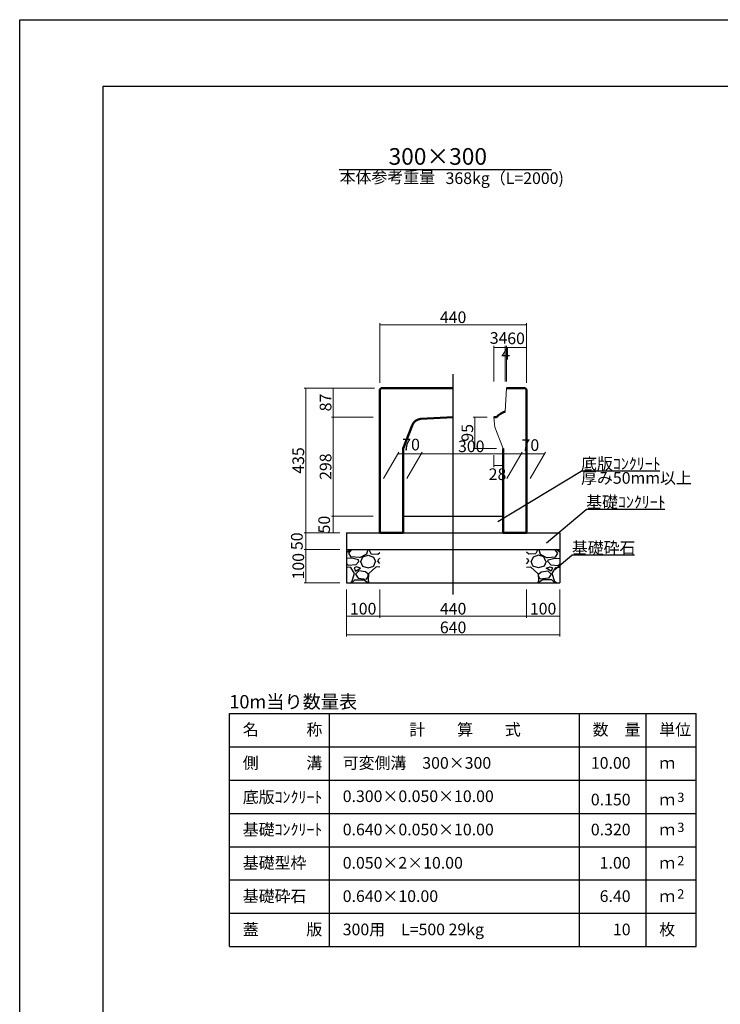
# Model space of a CAD drawing. Extents: x 353950 to 354791, y -45809 to -45215.
# Drawn here: x 353950 to 354160, y -45511 to -45215 of the extents above; entities that cross this region are included whole.
import ezdxf
from ezdxf.enums import TextEntityAlignment as Align

# ---------------------------------------------------------------- set-up
doc = ezdxf.new("R2010")
doc.units = 0
doc.header["$LTSCALE"] = 50
doc.header["$MEASUREMENT"] = 0
doc.header["$PDMODE"] = 34
doc.header["$PDSIZE"] = 250
doc.linetypes.add('CENTER1', pattern=[10, 6.25, -1.25, 1.25, -1.25])
doc.layers.get('0').update_dxf_attribs({"color": 9, "linetype": 'CONTINUOUS'})
doc.layers.get('DEFPOINTS').update_dxf_attribs({"color": 8, "linetype": 'CONTINUOUS'})
doc.layers.add('D-STR-DIM', color=7, linetype='CONTINUOUS')
doc.layers.add('D-TTL(外枠）', color=2, linetype='CONTINUOUS')
for name, color, linetype, lineweight in [('D-STR-DIM（寸法）', 7, 'CONTINUOUS', 25), ('D-STR-HTXT（旗揚げ）', 7, 'CONTINUOUS', 25), ('D-STR-STRn（構造物）', 7, 'CONTINUOUS', 25), ('D-STR-TXT（文字）', 7, 'CONTINUOUS', 25), ('D-STR（構造物外形線）', 1, 'CONTINUOUS', 50)]:
    doc.layers.add(name, color=color, linetype=linetype, lineweight=lineweight)
doc.styles.add('ＭＳ ゴシック', font='MS Gothic.ttf')
doc.dimstyles.new('1 10', dxfattribs={"dimtxt": 3.5, "dimasz": 0.02, "dimexe": 0.5, "dimexo": 2, "dimgap": 0.05, "dimtad": 3, "dimdec": 0, "dimlfac": 10, "dimrnd": 0.1, "dimzin": 1, "dimdsep": 46, "dimtxsty": 'ＭＳ ゴシック', "dimblk": 'open_arrow', "dimcen": 0.025, "dimclrd": 7, "dimclre": 7, "dimclrt": 7, "dimadec": 0, "dimazin": 0, "dimtfac": 1, "dimtdec": 0, "dimtmove": 2, "dimatfit": 3, "dimldrblk": 'open_arrow', "dimfxl": 0, "dimlwd": 18, "dimlwe": 18, "dimarcsym": 0})

# ---------------------------------------------------------------- blocks, each defined once
blk = doc.blocks.new('open_arrow')
at = {"color": 0, "linetype": 'Continuous', "lineweight": -2}
blk.add_lwpolyline([(-7.5, 1.25), (0, 0), (-7.5, -1.25)], dxfattribs=at)
blk.add_lwpolyline([(0, 0), (-1, 0)])
blk = doc.blocks.new('*D317')
at = {"layer": 'D-STR-DIM（寸法）', "color": 7, "linetype": 'Continuous', "lineweight": 18, "ltscale": 10}
for p, q in [((354056.58, -45325.52), (354043.66, -45325.52)), ((354044.16, -45325.54), (354044.16, -45334.2)), ((354056.18, -45334.22), (354043.66, -45334.22))]:
    blk.add_line(p, q, dxfattribs=at)
at = {"layer": 'DEFPOINTS', "color": 0, "linetype": 'Continuous', "ltscale": 10}
for p in [(354058.58, -45325.52), (354044.16, -45334.22), (354058.18, -45334.22)]:
    blk.add_point(p, dxfattribs=at)
at = {"layer": 'D-STR-DIM（寸法）', "color": 7, "linetype": 'Continuous', "lineweight": 18, "ltscale": 10, "xscale": 0.02, "yscale": 0.02, "zscale": 0.02}
for p, rotation in [((354044.16, -45325.52), 90), ((354044.16, -45334.22), 270)]:
    blk.add_blockref('open_arrow', p, dxfattribs=dict(at, rotation=rotation))
at = {"layer": 'D-STR-DIM（寸法）', "color": 7, "linetype": 'Continuous', "ltscale": 10, "insert": (354042.36, -45329.87), "char_height": 3.5, "attachment_point": 5, "rotation": 90, "style": 'ＭＳ ゴシック'}
blk.add_mtext('87', dxfattribs=at)
blk = doc.blocks.new('*D318')
at = {"layer": 'D-STR-DIM（寸法）', "color": 7, "linetype": 'Continuous', "lineweight": 18, "ltscale": 10}
for p, q in [((354056.18, -45334.22), (354043.66, -45334.22)), ((354044.16, -45334.24), (354044.16, -45364)), ((354056.18, -45364.02), (354043.66, -45364.02))]:
    blk.add_line(p, q, dxfattribs=at)
at = {"layer": 'DEFPOINTS', "color": 0, "linetype": 'Continuous', "ltscale": 10}
for p in [(354058.18, -45334.22), (354044.16, -45364.02), (354058.18, -45364.02)]:
    blk.add_point(p, dxfattribs=at)
at = {"layer": 'D-STR-DIM（寸法）', "color": 7, "linetype": 'Continuous', "lineweight": 18, "ltscale": 10, "xscale": 0.02, "yscale": 0.02, "zscale": 0.02}
for p, rotation in [((354044.16, -45334.22), 90), ((354044.16, -45364.02), 270)]:
    blk.add_blockref('open_arrow', p, dxfattribs=dict(at, rotation=rotation))
at = {"layer": 'D-STR-DIM（寸法）', "color": 7, "linetype": 'Continuous', "ltscale": 10, "insert": (354042.36, -45349.12), "char_height": 3.5, "attachment_point": 5, "rotation": 90, "style": 'ＭＳ ゴシック'}
blk.add_mtext('298', dxfattribs=at)
blk = doc.blocks.new('*D319')
at = {"layer": 'D-STR-DIM（寸法）', "color": 7, "linetype": 'Continuous', "lineweight": 18, "ltscale": 10}
for p, q in [((354056.18, -45364.02), (354043.66, -45364.02)), ((354044.16, -45369), (354044.16, -45364.04)), ((354046.18, -45369.02), (354043.66, -45369.02))]:
    blk.add_line(p, q, dxfattribs=at)
at = {"layer": 'DEFPOINTS', "color": 0, "linetype": 'Continuous', "ltscale": 10}
for p in [(354044.16, -45364.02), (354058.18, -45364.02), (354048.18, -45369.02)]:
    blk.add_point(p, dxfattribs=at)
at = {"layer": 'D-STR-DIM（寸法）', "color": 7, "linetype": 'Continuous', "lineweight": 18, "ltscale": 10, "xscale": 0.02, "yscale": 0.02, "zscale": 0.02}
for p, rotation in [((354044.16, -45364.02), 90), ((354044.16, -45369.02), 270)]:
    blk.add_blockref('open_arrow', p, dxfattribs=dict(at, rotation=rotation))
at = {"layer": 'D-STR-DIM（寸法）', "color": 7, "linetype": 'Continuous', "ltscale": 10, "insert": (354041.93, -45366.52), "char_height": 3.5, "attachment_point": 5, "rotation": 90, "style": 'ＭＳ ゴシック'}
blk.add_mtext('50', dxfattribs=at)
blk = doc.blocks.new('*D320')
at = {"layer": 'D-STR-DIM（寸法）', "color": 7, "linetype": 'Continuous', "lineweight": 18, "ltscale": 10}
for p, q in [((354056.58, -45325.52), (354035.47, -45325.52)), ((354035.97, -45325.54), (354035.97, -45369)), ((354046.18, -45369.02), (354035.47, -45369.02))]:
    blk.add_line(p, q, dxfattribs=at)
at = {"layer": 'DEFPOINTS', "color": 0, "linetype": 'Continuous', "ltscale": 10}
for p in [(354058.58, -45325.52), (354035.97, -45369.02), (354048.18, -45369.02)]:
    blk.add_point(p, dxfattribs=at)
at = {"layer": 'D-STR-DIM（寸法）', "color": 7, "linetype": 'Continuous', "lineweight": 18, "ltscale": 10, "xscale": 0.02, "yscale": 0.02, "zscale": 0.02}
for p, rotation in [((354035.97, -45325.52), 90), ((354035.97, -45369.02), 270)]:
    blk.add_blockref('open_arrow', p, dxfattribs=dict(at, rotation=rotation))
at = {"layer": 'D-STR-DIM（寸法）', "color": 7, "linetype": 'Continuous', "ltscale": 10, "insert": (354034.17, -45347.27), "char_height": 3.5, "attachment_point": 5, "rotation": 90, "style": 'ＭＳ ゴシック'}
blk.add_mtext('435', dxfattribs=at)
blk = doc.blocks.new('*D321')
at = {"layer": 'D-STR-DIM（寸法）', "color": 7, "linetype": 'Continuous', "lineweight": 18, "ltscale": 10}
for p, q in [((354058.18, -45323.92), (354058.18, -45306.01)), ((354058.2, -45306.51), (354102.16, -45306.51)), ((354102.18, -45323.92), (354102.18, -45306.01))]:
    blk.add_line(p, q, dxfattribs=at)
at = {"layer": 'DEFPOINTS', "color": 0, "linetype": 'Continuous', "ltscale": 10}
for p in [(354102.18, -45306.51), (354058.18, -45325.92), (354102.18, -45325.92)]:
    blk.add_point(p, dxfattribs=at)
at = {"layer": 'D-STR-DIM（寸法）', "color": 7, "linetype": 'Continuous', "lineweight": 18, "ltscale": 10, "xscale": 0.02, "yscale": 0.02, "zscale": 0.02, "rotation": 180}
blk.add_blockref('open_arrow', (354058.18, -45306.51), dxfattribs=at)
at = {"layer": 'D-STR-DIM（寸法）', "color": 7, "linetype": 'Continuous', "lineweight": 18, "ltscale": 10, "xscale": 0.02, "yscale": 0.02, "zscale": 0.02}
blk.add_blockref('open_arrow', (354102.18, -45306.51), dxfattribs=at)
at = {"layer": 'D-STR-DIM（寸法）', "color": 7, "linetype": 'Continuous', "ltscale": 10, "insert": (354080.18, -45304.71), "char_height": 3.5, "attachment_point": 5, "style": 'ＭＳ ゴシック'}
blk.add_mtext('440', dxfattribs=at)
blk = doc.blocks.new('*D322')
at = {"layer": 'D-STR-DIM（寸法）', "color": 7, "linetype": 'Continuous', "lineweight": 18, "ltscale": 10}
for p, q in [((354066.33, -45352.7), (354070.91, -45344.77)), ((354070.64, -45345.27), (354100.6, -45345.27)), ((354096.33, -45352.7), (354100.91, -45344.77))]:
    blk.add_line(p, q, dxfattribs=at)
at = {"layer": 'DEFPOINTS', "color": 0, "linetype": 'Continuous', "ltscale": 10}
for p in [(354100.62, -45345.27), (354065.18, -45354.7), (354095.18, -45354.7)]:
    blk.add_point(p, dxfattribs=at)
at = {"layer": 'D-STR-DIM（寸法）', "color": 7, "linetype": 'Continuous', "lineweight": 18, "ltscale": 10, "xscale": 0.02, "yscale": 0.02, "zscale": 0.02, "rotation": 180}
blk.add_blockref('open_arrow', (354070.62, -45345.27), dxfattribs=at)
at = {"layer": 'D-STR-DIM（寸法）', "color": 7, "linetype": 'Continuous', "lineweight": 18, "ltscale": 10, "xscale": 0.02, "yscale": 0.02, "zscale": 0.02}
blk.add_blockref('open_arrow', (354100.62, -45345.27), dxfattribs=at)
at = {"layer": 'D-STR-DIM（寸法）', "color": 7, "linetype": 'Continuous', "ltscale": 10, "insert": (354085.62, -45343.47), "char_height": 3.5, "attachment_point": 5, "style": 'ＭＳ ゴシック'}
blk.add_mtext('300', dxfattribs=at)
blk = doc.blocks.new('*D323')
at = {"layer": 'D-STR-DIM（寸法）', "color": 7, "linetype": 'Continuous', "lineweight": 18, "ltscale": 10}
for p, q in [((354059.33, -45352.7), (354063.91, -45344.77)), ((354070.6, -45345.27), (354063.64, -45345.27)), ((354066.33, -45352.7), (354070.91, -45344.77))]:
    blk.add_line(p, q, dxfattribs=at)
at = {"layer": 'DEFPOINTS', "color": 0, "linetype": 'Continuous', "ltscale": 10}
for p in [(354063.62, -45345.27), (354058.18, -45354.7), (354065.18, -45354.7)]:
    blk.add_point(p, dxfattribs=at)
at = {"layer": 'D-STR-DIM（寸法）', "color": 7, "linetype": 'Continuous', "lineweight": 18, "ltscale": 10, "xscale": 0.02, "yscale": 0.02, "zscale": 0.02, "rotation": 180}
blk.add_blockref('open_arrow', (354063.62, -45345.27), dxfattribs=at)
at = {"layer": 'D-STR-DIM（寸法）', "color": 7, "linetype": 'Continuous', "lineweight": 18, "ltscale": 10, "xscale": 0.02, "yscale": 0.02, "zscale": 0.02}
blk.add_blockref('open_arrow', (354070.62, -45345.27), dxfattribs=at)
at = {"layer": 'D-STR-DIM（寸法）', "color": 7, "linetype": 'Continuous', "ltscale": 10, "insert": (354067.56, -45342.94), "char_height": 3.5, "attachment_point": 5, "style": 'ＭＳ ゴシック'}
blk.add_mtext('70', dxfattribs=at)
blk = doc.blocks.new('*D324')
at = {"layer": 'D-STR-DIM（寸法）', "color": 7, "linetype": 'Continuous', "lineweight": 18, "ltscale": 10}
for p, q in [((354096.33, -45352.7), (354100.91, -45344.77)), ((354100.64, -45345.27), (354107.6, -45345.27)), ((354103.33, -45352.7), (354107.91, -45344.77))]:
    blk.add_line(p, q, dxfattribs=at)
at = {"layer": 'DEFPOINTS', "color": 0, "linetype": 'Continuous', "ltscale": 10}
for p in [(354107.62, -45345.27), (354095.18, -45354.7), (354102.18, -45354.7)]:
    blk.add_point(p, dxfattribs=at)
at = {"layer": 'D-STR-DIM（寸法）', "color": 7, "linetype": 'Continuous', "lineweight": 18, "ltscale": 10, "xscale": 0.02, "yscale": 0.02, "zscale": 0.02, "rotation": 180}
blk.add_blockref('open_arrow', (354100.62, -45345.27), dxfattribs=at)
at = {"layer": 'D-STR-DIM（寸法）', "color": 7, "linetype": 'Continuous', "lineweight": 18, "ltscale": 10, "xscale": 0.02, "yscale": 0.02, "zscale": 0.02}
blk.add_blockref('open_arrow', (354107.62, -45345.27), dxfattribs=at)
at = {"layer": 'D-STR-DIM（寸法）', "color": 7, "linetype": 'Continuous', "ltscale": 10, "insert": (354103.36, -45343.1), "char_height": 3.5, "attachment_point": 5, "style": 'ＭＳ ゴシック'}
blk.add_mtext('70', dxfattribs=at)
blk = doc.blocks.new('*D325')
at = {"layer": 'D-STR-DIM（寸法）', "color": 7, "linetype": 'Continuous', "lineweight": 18, "ltscale": 10}
for p, q in [((354092.38, -45323.52), (354092.38, -45312.83)), ((354095.78, -45323.52), (354095.78, -45312.83)), ((354092.4, -45313.33), (354095.76, -45313.33))]:
    blk.add_line(p, q, dxfattribs=at)
at = {"layer": 'DEFPOINTS', "color": 0, "linetype": 'Continuous', "ltscale": 10}
for p in [(354095.78, -45313.33), (354092.38, -45325.52), (354095.78, -45325.52)]:
    blk.add_point(p, dxfattribs=at)
at = {"layer": 'D-STR-DIM（寸法）', "color": 7, "linetype": 'Continuous', "lineweight": 18, "ltscale": 10, "xscale": 0.02, "yscale": 0.02, "zscale": 0.02, "rotation": 180}
blk.add_blockref('open_arrow', (354092.38, -45313.33), dxfattribs=at)
at = {"layer": 'D-STR-DIM（寸法）', "color": 7, "linetype": 'Continuous', "lineweight": 18, "ltscale": 10, "xscale": 0.02, "yscale": 0.02, "zscale": 0.02}
blk.add_blockref('open_arrow', (354095.78, -45313.33), dxfattribs=at)
at = {"layer": 'D-STR-DIM（寸法）', "color": 7, "linetype": 'Continuous', "lineweight": 5, "ltscale": 10, "insert": (354093.84, -45310.94), "char_height": 3.5, "attachment_point": 5, "style": 'ＭＳ ゴシック'}
blk.add_mtext('34', dxfattribs=at)
blk = doc.blocks.new('*D326')
at = {"layer": 'D-STR-DIM（寸法）', "color": 7, "linetype": 'Continuous', "lineweight": 18, "ltscale": 10}
for p, q in [((354095.78, -45323.52), (354095.78, -45312.83)), ((354096.18, -45323.52), (354096.18, -45312.83)), ((354096.16, -45313.33), (354095.8, -45313.33))]:
    blk.add_line(p, q, dxfattribs=at)
at = {"layer": 'DEFPOINTS', "color": 0, "linetype": 'Continuous', "ltscale": 10}
for p in [(354095.78, -45313.33), (354095.78, -45325.52), (354096.18, -45325.52)]:
    blk.add_point(p, dxfattribs=at)
at = {"layer": 'D-STR-DIM（寸法）', "color": 7, "linetype": 'Continuous', "lineweight": 18, "ltscale": 10, "xscale": 0.02, "yscale": 0.02, "zscale": 0.02, "rotation": 180}
blk.add_blockref('open_arrow', (354095.78, -45313.33), dxfattribs=at)
at = {"layer": 'D-STR-DIM（寸法）', "color": 7, "linetype": 'Continuous', "lineweight": 18, "ltscale": 10, "xscale": 0.02, "yscale": 0.02, "zscale": 0.02}
blk.add_blockref('open_arrow', (354096.18, -45313.33), dxfattribs=at)
at = {"layer": 'D-STR-DIM（寸法）', "color": 7, "linetype": 'Continuous', "lineweight": 5, "ltscale": 10, "insert": (354095.98, -45315.66), "char_height": 3.5, "attachment_point": 5, "style": 'ＭＳ ゴシック'}
blk.add_mtext('4', dxfattribs=at)
blk = doc.blocks.new('*D327')
at = {"layer": 'D-STR-DIM（寸法）', "color": 7, "linetype": 'Continuous', "lineweight": 18, "ltscale": 10}
for p, q in [((354096.18, -45323.52), (354096.18, -45312.83)), ((354102.18, -45323.92), (354102.18, -45312.83)), ((354096.2, -45313.33), (354102.16, -45313.33))]:
    blk.add_line(p, q, dxfattribs=at)
at = {"layer": 'DEFPOINTS', "color": 0, "linetype": 'Continuous', "ltscale": 10}
for p in [(354102.18, -45313.33), (354096.18, -45325.52), (354102.18, -45325.92)]:
    blk.add_point(p, dxfattribs=at)
at = {"layer": 'D-STR-DIM（寸法）', "color": 7, "linetype": 'Continuous', "lineweight": 18, "ltscale": 10, "xscale": 0.02, "yscale": 0.02, "zscale": 0.02, "rotation": 180}
blk.add_blockref('open_arrow', (354096.18, -45313.33), dxfattribs=at)
at = {"layer": 'D-STR-DIM（寸法）', "color": 7, "linetype": 'Continuous', "lineweight": 18, "ltscale": 10, "xscale": 0.02, "yscale": 0.02, "zscale": 0.02}
blk.add_blockref('open_arrow', (354102.18, -45313.33), dxfattribs=at)
at = {"layer": 'D-STR-DIM（寸法）', "color": 7, "linetype": 'Continuous', "lineweight": 5, "ltscale": 10, "insert": (354099.07, -45311.06), "char_height": 3.5, "attachment_point": 5, "style": 'ＭＳ ゴシック'}
blk.add_mtext('60', dxfattribs=at)
blk = doc.blocks.new('*D328')
at = {"layer": 'D-STR-DIM（寸法）', "color": 7, "linetype": 'Continuous', "lineweight": 18, "ltscale": 10}
for p, q in [((354092.38, -45345.72), (354092.38, -45349.27)), ((354095.18, -45345.72), (354095.18, -45349.27)), ((354092.4, -45348.77), (354095.16, -45348.77))]:
    blk.add_line(p, q, dxfattribs=at)
at = {"layer": 'DEFPOINTS', "color": 0, "linetype": 'Continuous', "ltscale": 10}
for p in [(354092.38, -45343.72), (354095.18, -45343.72), (354095.18, -45348.77)]:
    blk.add_point(p, dxfattribs=at)
at = {"layer": 'D-STR-DIM（寸法）', "color": 7, "linetype": 'Continuous', "lineweight": 18, "ltscale": 10, "xscale": 0.02, "yscale": 0.02, "zscale": 0.02, "rotation": 180}
blk.add_blockref('open_arrow', (354092.38, -45348.77), dxfattribs=at)
at = {"layer": 'D-STR-DIM（寸法）', "color": 7, "linetype": 'Continuous', "lineweight": 18, "ltscale": 10, "xscale": 0.02, "yscale": 0.02, "zscale": 0.02}
blk.add_blockref('open_arrow', (354095.18, -45348.77), dxfattribs=at)
at = {"layer": 'D-STR-DIM（寸法）', "color": 7, "linetype": 'Continuous', "ltscale": 10, "insert": (354093.5, -45351.85), "char_height": 3.5, "attachment_point": 5, "style": 'ＭＳ ゴシック'}
blk.add_mtext('28', dxfattribs=at)
blk = doc.blocks.new('*D329')
at = {"layer": 'D-STR-DIM（寸法）', "color": 7, "linetype": 'Continuous', "lineweight": 18, "ltscale": 10}
for p, q in [((354090.38, -45334.22), (354086.2, -45334.22)), ((354086.7, -45334.24), (354086.7, -45343.7)), ((354093.18, -45343.72), (354086.2, -45343.72))]:
    blk.add_line(p, q, dxfattribs=at)
at = {"layer": 'DEFPOINTS', "color": 0, "linetype": 'Continuous', "ltscale": 10}
for p in [(354092.38, -45334.22), (354086.7, -45343.72), (354095.18, -45343.72)]:
    blk.add_point(p, dxfattribs=at)
at = {"layer": 'D-STR-DIM（寸法）', "color": 7, "linetype": 'Continuous', "lineweight": 18, "ltscale": 10, "xscale": 0.02, "yscale": 0.02, "zscale": 0.02}
for p, rotation in [((354086.7, -45334.22), 90), ((354086.7, -45343.72), 270)]:
    blk.add_blockref('open_arrow', p, dxfattribs=dict(at, rotation=rotation))
at = {"layer": 'D-STR-DIM（寸法）', "color": 7, "linetype": 'Continuous', "ltscale": 10, "insert": (354084.9, -45338.97), "char_height": 3.5, "attachment_point": 5, "rotation": 90, "style": 'ＭＳ ゴシック'}
blk.add_mtext('95', dxfattribs=at)
blk = doc.blocks.new('*D330')
at = {"layer": 'D-STR-DIM（寸法）', "color": 7, "lineweight": 18, "ltscale": 10}
for p, q in [((354046.18, -45369.02), (354035.47, -45369.02)), ((354035.97, -45369.04), (354035.97, -45374)), ((354046.18, -45374.02), (354035.47, -45374.02))]:
    blk.add_line(p, q, dxfattribs=at)
at = {"layer": 'DEFPOINTS', "color": 0, "ltscale": 10}
for p in [(354048.18, -45369.02), (354035.97, -45374.02), (354048.18, -45374.02)]:
    blk.add_point(p, dxfattribs=at)
at = {"layer": 'D-STR-DIM（寸法）', "color": 7, "lineweight": 18, "ltscale": 10, "xscale": 0.02, "yscale": 0.02, "zscale": 0.02}
for p, rotation in [((354035.97, -45369.02), 90), ((354035.97, -45374.02), 270)]:
    blk.add_blockref('open_arrow', p, dxfattribs=dict(at, rotation=rotation))
at = {"layer": 'D-STR-DIM（寸法）', "color": 7, "ltscale": 10, "insert": (354033.74, -45371.52), "char_height": 3.5, "attachment_point": 5, "rotation": 90, "style": 'ＭＳ ゴシック'}
blk.add_mtext('50', dxfattribs=at)
blk = doc.blocks.new('*D331')
at = {"layer": 'D-STR-DIM（寸法）', "color": 7, "lineweight": 18, "ltscale": 10}
for p, q in [((354046.18, -45374.02), (354035.47, -45374.02)), ((354035.97, -45374.04), (354035.97, -45384)), ((354046.18, -45384.02), (354035.47, -45384.02))]:
    blk.add_line(p, q, dxfattribs=at)
at = {"layer": 'DEFPOINTS', "color": 0, "ltscale": 10}
for p in [(354048.18, -45374.02), (354035.97, -45384.02), (354048.18, -45384.02)]:
    blk.add_point(p, dxfattribs=at)
at = {"layer": 'D-STR-DIM（寸法）', "color": 7, "lineweight": 18, "ltscale": 10, "xscale": 0.02, "yscale": 0.02, "zscale": 0.02}
for p, rotation in [((354035.97, -45374.02), 90), ((354035.97, -45384.02), 270)]:
    blk.add_blockref('open_arrow', p, dxfattribs=dict(at, rotation=rotation))
at = {"layer": 'D-STR-DIM（寸法）', "color": 7, "ltscale": 10, "insert": (354034.17, -45379.02), "char_height": 3.5, "attachment_point": 5, "rotation": 90, "style": 'ＭＳ ゴシック'}
blk.add_mtext('100', dxfattribs=at)
blk = doc.blocks.new('*D332')
at = {"layer": 'D-STR-DIM', "color": 7, "lineweight": 18, "ltscale": 10}
for p, q in [((354058.18, -45386.02), (354058.18, -45394.52)), ((354102.18, -45386.02), (354102.18, -45394.52)), ((354058.2, -45394.02), (354102.16, -45394.02))]:
    blk.add_line(p, q, dxfattribs=at)
at = {"layer": 'DEFPOINTS', "color": 0, "ltscale": 10}
for p in [(354058.18, -45384.02), (354102.18, -45384.02), (354102.18, -45394.02)]:
    blk.add_point(p, dxfattribs=at)
at = {"layer": 'D-STR-DIM', "color": 7, "lineweight": 18, "ltscale": 10, "xscale": 0.02, "yscale": 0.02, "zscale": 0.02, "rotation": 180}
blk.add_blockref('open_arrow', (354058.18, -45394.02), dxfattribs=at)
at = {"layer": 'D-STR-DIM', "color": 7, "lineweight": 18, "ltscale": 10, "xscale": 0.02, "yscale": 0.02, "zscale": 0.02}
blk.add_blockref('open_arrow', (354102.18, -45394.02), dxfattribs=at)
at = {"layer": 'D-STR-DIM', "color": 7, "ltscale": 10, "insert": (354080.18, -45392.22), "char_height": 3.5, "attachment_point": 5, "style": 'ＭＳ ゴシック'}
blk.add_mtext('440', dxfattribs=at)
blk = doc.blocks.new('*D333')
at = {"layer": 'D-STR-DIM', "color": 7, "lineweight": 18, "ltscale": 10}
for p, q in [((354048.18, -45386.02), (354048.18, -45394.52)), ((354058.18, -45386.02), (354058.18, -45394.52)), ((354048.2, -45394.02), (354058.16, -45394.02))]:
    blk.add_line(p, q, dxfattribs=at)
at = {"layer": 'DEFPOINTS', "color": 0, "ltscale": 10}
for p in [(354048.18, -45384.02), (354058.18, -45384.02), (354058.18, -45394.02)]:
    blk.add_point(p, dxfattribs=at)
at = {"layer": 'D-STR-DIM', "color": 7, "lineweight": 18, "ltscale": 10, "xscale": 0.02, "yscale": 0.02, "zscale": 0.02, "rotation": 180}
blk.add_blockref('open_arrow', (354048.18, -45394.02), dxfattribs=at)
at = {"layer": 'D-STR-DIM', "color": 7, "lineweight": 18, "ltscale": 10, "xscale": 0.02, "yscale": 0.02, "zscale": 0.02}
blk.add_blockref('open_arrow', (354058.18, -45394.02), dxfattribs=at)
at = {"layer": 'D-STR-DIM', "color": 7, "ltscale": 10, "insert": (354053.18, -45392.22), "char_height": 3.5, "attachment_point": 5, "style": 'ＭＳ ゴシック'}
blk.add_mtext('100', dxfattribs=at)
blk = doc.blocks.new('*D334')
at = {"layer": 'D-STR-DIM', "color": 7, "lineweight": 18, "ltscale": 10}
for p, q in [((354102.18, -45386.02), (354102.18, -45394.52)), ((354112.18, -45386.02), (354112.18, -45394.52)), ((354102.2, -45394.02), (354112.16, -45394.02))]:
    blk.add_line(p, q, dxfattribs=at)
at = {"layer": 'DEFPOINTS', "color": 0, "ltscale": 10}
for p in [(354102.18, -45384.02), (354112.18, -45384.02), (354112.18, -45394.02)]:
    blk.add_point(p, dxfattribs=at)
at = {"layer": 'D-STR-DIM', "color": 7, "lineweight": 18, "ltscale": 10, "xscale": 0.02, "yscale": 0.02, "zscale": 0.02, "rotation": 180}
blk.add_blockref('open_arrow', (354102.18, -45394.02), dxfattribs=at)
at = {"layer": 'D-STR-DIM', "color": 7, "lineweight": 18, "ltscale": 10, "xscale": 0.02, "yscale": 0.02, "zscale": 0.02}
blk.add_blockref('open_arrow', (354112.18, -45394.02), dxfattribs=at)
at = {"layer": 'D-STR-DIM', "color": 7, "ltscale": 10, "insert": (354107.18, -45392.22), "char_height": 3.5, "attachment_point": 5, "style": 'ＭＳ ゴシック'}
blk.add_mtext('100', dxfattribs=at)
blk = doc.blocks.new('*D335')
at = {"layer": 'D-STR-DIM', "color": 7, "lineweight": 18, "ltscale": 10}
for p, q in [((354048.18, -45386.02), (354048.18, -45400.14)), ((354112.18, -45386.02), (354112.18, -45400.14)), ((354048.2, -45399.64), (354112.16, -45399.64))]:
    blk.add_line(p, q, dxfattribs=at)
at = {"layer": 'DEFPOINTS', "color": 0, "ltscale": 10}
for p in [(354048.18, -45384.02), (354112.18, -45384.02), (354112.18, -45399.64)]:
    blk.add_point(p, dxfattribs=at)
at = {"layer": 'D-STR-DIM', "color": 7, "lineweight": 18, "ltscale": 10, "xscale": 0.02, "yscale": 0.02, "zscale": 0.02, "rotation": 180}
blk.add_blockref('open_arrow', (354048.18, -45399.64), dxfattribs=at)
at = {"layer": 'D-STR-DIM', "color": 7, "lineweight": 18, "ltscale": 10, "xscale": 0.02, "yscale": 0.02, "zscale": 0.02}
blk.add_blockref('open_arrow', (354112.18, -45399.64), dxfattribs=at)
at = {"layer": 'D-STR-DIM', "color": 7, "ltscale": 10, "insert": (354080.18, -45397.84), "char_height": 3.5, "attachment_point": 5, "style": 'ＭＳ ゴシック'}
blk.add_mtext('640', dxfattribs=at)

msp = doc.modelspace()

# ---------------------------------------------------------------- hatches: boundary and pattern name
at = {"layer": 'D-STR-STRn（構造物）', "linetype": 'Continuous', "ltscale": 100}
h = msp.add_hatch(dxfattribs=at)
h.set_pattern_fill('GRAVEL', scale=10, style=0)
h.set_pattern_definition([(228.0128, (352491.7948, -47217.62494), (-79.99998232, -90.00001342), [1.34536, -133.19088]), (184.9697, (352490.8948, -47218.62494), (120.000010515, 9.99991307), [2.30868, -228.55925]), (132.5104, (352488.5948, -47218.82494), (99.99990718, -110.00008674), [1.62788, -161.16032]), (267.2737, (352484.6948, -47221.32494), (9.99996018, 200.00000295), [2.10238, -208.13558]), (292.8337, (352484.5948, -47223.42494), (-50.00009905, 119.99996412), [2.06155, -204.09373]), (357.2737, (352485.3948, -47225.32494), (-200.00000295, 9.99996018), [2.10238, -208.13558]), (37.6942, (352487.49482, -47225.42494), (-130.000073456, -99.99990405), [2.78029, -275.24849]), (72.2553, (352489.69482, -47223.72494), (70.00010763, 219.99996231), [2.62488, -259.86321]), (121.4296, (352490.4948, -47221.22494), (-80.00008234, 129.999950365), [2.1095, -208.84073]), (175.2364, (352489.3948, -47219.42494), (110.00000946, -9.99991533), [2.40832, -118.00763]), (222.3974, (352486.99482, -47219.22494), (-120.00007351, -109.99992082), [3.11448, -308.33375]), (138.8141, (352494.5948, -47221.4249), (-70.00002947, 59.99997313), [1.06301, -105.23844]), (171.4692, (352493.7948, -47220.72494), (129.99998285, -20.0000791), [2.02237, -200.21511]), (225, (352491.795, -47220.425), (-1e-15, -10.000003), [1.41421, -12.72792]), (203.1986, (352491.0948, -47219.225), (49.9999973, 20.00001325), [0.76158, -75.39615]), (291.8014, (352490.3948, -47219.525), (-9.9999991, 30.0000027), [1.07703, -52.77462]), (30.9638, (352490.7948, -47220.525), (29.9999802, 20.0000248), [1.74929, -56.56023]), (161.5651, (352492.2948, -47219.625), (20.0000043, -9.999984), [1.26491, -30.35787]), (16.3895, (352484.5948, -47219.52494), (100.00002198, 29.9999271), [1.772, -175.42845]), (70.3462, (352486.2948, -47219.02494), (-39.99995247, -110.00002136), [1.48661, -147.17408]), (293.1986, (352492.2948, -47217.625), (-20.00001325, 49.9999973), [1.52315, -74.63458]), (343.6105, (352492.8948, -47219.02494), (-100.00002198, 29.9999271), [1.772, -175.42845]), (339.444, (352484.5948, -47225.725), (-50.00001845, 19.99995996), [1.7088, -83.73124]), (294.7751, (352486.1948, -47226.32494), (-49.9999219, 110.00003422), [1.43178, -141.74643]), (66.8014, (352492.3948, -47227.625), (20.00001325, 49.9999973), [1.52315, -74.63458]), (17.354, (352492.9948, -47226.22494), (-130.00002019, -39.99994502), [1.67631, -165.95424]), (69.444, (352487.4948, -47227.625), (-19.99995996, -50.00001845), [0.8544, -84.58564]), (101.3099, (352491.7948, -47227.625), (-9.9999763, 40.0000075), [0.5099, -50.48029]), (165.9638, (352491.6948, -47227.125), (30.0000055, -9.9999806), [2.06155, -39.1695]), (186.009, (352489.6948, -47226.62494), (99.99999751, 9.99999317), [1.9105, -189.13923]), (303.6901, (352490.7948, -47221.425), (-10.0000133, 19.9999956), [1.44222, -34.61329]), (353.1572, (352491.5948, -47222.62494), (169.999993655, -20.00007998), [2.51794, -249.27563]), (60.9454, (352494.0948, -47222.9249), (-40.00000027, -70.00000385), [1.02956, -101.92674]), (90, (352494.595, -47222.025), (-10, 10), [0.6, -9.4]), (120.2564, (352489.4948, -47226.32494), (39.99994887, -70.00002456), [1.38924, -137.5352]), (48.0128, (352488.7948, -47225.12494), (79.99998232, 90.00001342), [2.69072, -131.84552]), (0, (352490.595, -47223.125), (10, 10), [2.6, -7.4]), (325.3048, (352493.1948, -47223.12494), (-99.99994259, 70.0000861), [1.58114, -156.53274]), (254.0546, (352494.4948, -47224.025), (-9.9999989, -40.0000013), [1.45602, -71.34508]), (207.646, (352494.0948, -47225.42494), (-189.99995807, -100.00007713), [2.37065, -234.69474]), (175.4261, (352491.9948, -47226.52494), (-130.00000558, 9.99994801), [2.50799, -248.29074])])
h.paths.add_polyline_path([(354058.18, -45374.02), (354048.18, -45374.02), (354048.18, -45384.02), (354058.18, -45384.02)])
h = msp.add_hatch(dxfattribs=at)
h.set_pattern_fill('GRAVEL', scale=10, style=0)
h.set_pattern_definition([(311.9872, (355668.5597, -47217.62494), (79.99998232, -90.00001342), [1.34536, -133.19088]), (355.0303, (355669.4597, -47218.62494), (-120.000010515, 9.99991307), [2.30868, -228.55925]), (47.4896, (355671.7597, -47218.82494), (-99.99990718, -110.00008674), [1.62788, -161.16032]), (272.7263, (355675.6597, -47221.32494), (-9.99996018, 200.00000295), [2.10238, -208.13558]), (247.1663, (355675.7597, -47223.42494), (50.00009905, 119.99996412), [2.06155, -204.09373]), (182.7263, (355674.9597, -47225.32494), (200.00000295, 9.99996018), [2.10238, -208.13558]), (142.3058, (355672.8597, -47225.42494), (130.000073456, -99.99990405), [2.78029, -275.24849]), (107.7447, (355670.6597, -47223.72494), (-70.00010763, 219.99996231), [2.62488, -259.86321]), (58.5704, (355669.8597, -47221.22494), (80.00008234, 129.999950365), [2.1095, -208.84073]), (4.7636, (355670.9597, -47219.42494), (-110.00000946, -9.99991533), [2.40832, -118.00763]), (317.6026, (355673.35968, -47219.22494), (120.00007351, -109.99992082), [3.11448, -308.33375]), (41.1859, (355665.7597, -47221.4249), (70.00002947, 59.99997313), [1.06301, -105.23844]), (8.5308, (355666.5597, -47220.72494), (-129.99998285, -20.0000791), [2.02237, -200.21511]), (315, (355668.56, -47220.425), (1e-15, -10.000003), [1.41421, -12.72792]), (336.8014, (355669.2597, -47219.225), (-49.9999973, 20.00001325), [0.76158, -75.39615]), (248.1986, (355669.9597, -47219.525), (9.9999991, 30.0000027), [1.07703, -52.77462]), (149.0362, (355669.5597, -47220.525), (-29.9999802, 20.0000248), [1.74929, -56.56023]), (18.4349, (355668.0597, -47219.625), (-20.0000043, -9.999984), [1.26491, -30.35787]), (163.6105, (355675.7597, -47219.52494), (-100.00002198, 29.9999271), [1.772, -175.42845]), (109.6538, (355674.0597, -47219.02494), (39.99995247, -110.00002136), [1.48661, -147.17408]), (246.8014, (355668.0597, -47217.625), (20.00001325, 49.9999973), [1.52315, -74.63458]), (196.3895, (355667.4597, -47219.02494), (100.00002198, 29.9999271), [1.772, -175.42845]), (200.556, (355675.7597, -47225.725), (50.00001845, 19.99995996), [1.7088, -83.73124]), (245.2249, (355674.1597, -47226.32494), (49.9999219, 110.00003422), [1.43178, -141.74643]), (113.1986, (355667.9597, -47227.625), (-20.00001325, 49.9999973), [1.52315, -74.63458]), (162.646, (355667.3597, -47226.22494), (130.00002019, -39.99994502), [1.67631, -165.95424]), (110.556, (355672.8597, -47227.625), (19.99995996, -50.00001845), [0.8544, -84.58564]), (78.6901, (355668.5597, -47227.625), (9.9999763, 40.0000075), [0.5099, -50.48029]), (14.0362, (355668.6597, -47227.125), (-30.0000055, -9.9999806), [2.06155, -39.1695]), (353.991, (355670.6597, -47226.62494), (-99.99999751, 9.99999317), [1.9105, -189.13923]), (236.3099, (355669.5597, -47221.425), (10.0000133, 19.9999956), [1.44222, -34.61329]), (186.8428, (355668.7597, -47222.62494), (-169.999993655, -20.00007998), [2.51794, -249.27563]), (119.0546, (355666.2597, -47222.9249), (40.00000027, -70.00000385), [1.02956, -101.92674]), (90, (355665.76, -47222.025), (10, 10), [0.6, -9.4]), (59.7436, (355670.8597, -47226.32494), (-39.99994887, -70.00002456), [1.38924, -137.5352]), (131.9872, (355671.5597, -47225.12494), (-79.99998232, 90.00001342), [2.69072, -131.84552]), (180, (355669.76, -47223.125), (-10, 10), [2.6, -7.4]), (214.6952, (355667.1597, -47223.12494), (99.99994259, 70.0000861), [1.58114, -156.53274]), (285.9454, (355665.8597, -47224.025), (9.9999989, -40.0000013), [1.45602, -71.34508]), (332.354, (355666.2597, -47225.42494), (189.99995807, -100.00007713), [2.37065, -234.69474]), (4.5739, (355668.3597, -47226.52494), (130.00000558, 9.99994801), [2.50799, -248.29074])])
h.paths.add_polyline_path([(354102.18, -45374.02), (354112.18, -45374.02), (354112.18, -45384.02), (354102.18, -45384.02)])

# ---------------------------------------------------------------- linework, layer by layer
at = {"layer": 'D-STR-HTXT（旗揚げ）', "color": 4, "linetype": 'Continuous', "ltscale": 100}
msp.add_line((354045.96, -45259.92), (354109.75, -45259.92), dxfattribs=at)
at = {"layer": 'D-STR-HTXT（旗揚げ）', "color": 4, "linetype": 'Continuous', "ltscale": 10}
for p, q in [((354093.55, -45365.56), (354118.58, -45350.49)), ((354142.18, -45350.49), (354118.58, -45350.49)), ((354108.18, -45372), (354120.1, -45361.99)), ((354143.7, -45361.99), (354120.1, -45361.99)), ((354110.7, -45379.99), (354115.79, -45375.73)), ((354134.65, -45375.73), (354115.79, -45375.73))]:
    msp.add_line(p, q, dxfattribs=at)
at = {"layer": 'D-STR-HTXT（旗揚げ）', "color": 4, "linetype": 'Continuous'}
for p, q in [((354013.12, -45423.22), (354153.12, -45423.22)), ((354013.12, -45493.22), (354013.12, -45423.22)), ((354043.12, -45493.22), (354043.12, -45423.22)), ((354118.12, -45493.22), (354118.12, -45423.22)), ((354138.12, -45455.22), (354138.12, -45423.22)), ((354138.12, -45493.22), (354138.12, -45423.22)), ((354153.12, -45493.22), (354153.12, -45423.22)), ((354013.12, -45433.22), (354153.12, -45433.22)), ((354013.12, -45443.22), (354153.12, -45443.22)), ((354013.12, -45453.22), (354153.12, -45453.22)), ((354013.12, -45463.22), (354153.12, -45463.22)), ((354013.12, -45473.22), (354153.12, -45473.22)), ((354013.12, -45483.22), (354153.12, -45483.22)), ((354013.12, -45493.22), (354153.12, -45493.22))]:
    msp.add_line(p, q, dxfattribs=at)
at = {"layer": 'D-STR-STRn（構造物）', "linetype": 'CENTER1'}
msp.add_line((354080.18, -45387.48), (354080.18, -45321.37), dxfattribs=at)
at = {"layer": 'D-STR-STRn（構造物）', "color": 7, "ltscale": 10}
for p, q in [((354065.18, -45364.02), (354095.18, -45364.02)), ((354048.18, -45369.02), (354112.18, -45369.02)), ((354048.18, -45374.02), (354112.18, -45374.02)), ((354048.18, -45384.02), (354112.18, -45384.02))]:
    msp.add_line(p, q, dxfattribs=at)
at = {"layer": 'D-STR-STRn（構造物）', "color": 7, "linetype": 'Continuous'}
for p, q in [((354048.18, -45369.02), (354048.18, -45384.02)), ((354112.18, -45369.02), (354112.18, -45384.02))]:
    msp.add_line(p, q, dxfattribs=at)
at = {"layer": 'D-STR（構造物外形線）', "linetype": 'Continuous'}
for p, q in [((354058.18, -45325.92), (354058.58, -45325.52)), ((354058.18, -45325.92), (354058.18, -45369.02)), ((354058.58, -45325.52), (354063.78, -45325.52)), ((354063.68, -45325.52), (354080.18, -45325.52)), ((354096.18, -45325.52), (354101.78, -45325.52)), ((354101.78, -45325.52), (354096.58, -45325.52)), ((354102.18, -45325.92), (354101.78, -45325.52)), ((354102.18, -45325.92), (354102.18, -45369.02)), ((354080.18, -45334.22), (354070.49, -45334.8)), ((354067.87, -45336.72), (354065.18, -45343.72)), ((354065.18, -45343.72), (354065.18, -45369.02)), ((354095.18, -45343.72), (354095.18, -45369.02)), ((354058.18, -45369.02), (354065.18, -45369.02)), ((354102.18, -45369.02), (354095.18, -45369.02))]:
    msp.add_line(p, q, dxfattribs=at)
at = {"layer": 'D-STR（構造物外形線）', "lineweight": 5}
for p, q in [((354095.78, -45332.56), (354096.18, -45325.52)), ((354093.18, -45334.22), (354092.38, -45334.22)), ((354092.38, -45334.22), (354092.68, -45337.22)), ((354092.68, -45337.22), (354095.18, -45343.72))]:
    msp.add_line(p, q, dxfattribs=at)
at = {"layer": 'D-STR（構造物外形線）'}
msp.add_line((354093.18, -45334.22), (354092.38, -45334.22), dxfattribs=at)
msp.add_arc((354098.7, -45340), 8, 111.4649, 133.704, dxfattribs=at)
at = {"layer": 'D-STR（構造物外形線）', "linetype": 'Continuous'}
msp.add_arc((354070.67, -45337.8), 3, 93.4336, 158.9827, dxfattribs=at)
at = {"layer": 'D-TTL(外枠）', "linetype": 'Continuous'}
msp.add_line((353975.11, -45234.92), (354770.11, -45234.92), dxfattribs=at)
at = {"layer": 'D-TTL(外枠）'}
msp.add_line((353975.11, -45788.92), (353975.11, -45234.92), dxfattribs=at)
at = {"layer": 'DEFPOINTS'}
msp.add_line((353950.11, -45808.92), (353950.11, -45214.92), dxfattribs=at)
at = {"layer": 'DEFPOINTS', "ltscale": 10}
msp.add_line((353950.11, -45214.92), (354791.11, -45214.92), dxfattribs=at)

# ---------------------------------------------------------------- texts
at = {"layer": 'D-STR-TXT（文字）', "color": 2, "linetype": 'Continuous', "lineweight": 18, "style": 'ＭＳ ゴシック'}
for s, height, p in [('300×300', 5, (354075.58, -45258.48)), ('本体参考重量', 3.5, (354060.44, -45263.99))]:
    msp.add_text(s, height=height, dxfattribs=at).set_placement(p, align=Align.CENTER)
msp.add_text('368kg（L=2000)', height=3.5, dxfattribs=at).set_placement((354077.91, -45264.26))
at = {"layer": 'D-STR-TXT（文字）', "color": 2, "linetype": 'Continuous', "style": 'ＭＳ ゴシック'}
for s, height, p in [('底版ｺﾝｸﾘｰﾄ', 3.5, (354118.58, -45349.99)), ('厚み50mm以上', 3.5, (354118.58, -45354.26)), ('基礎ｺﾝｸﾘｰﾄ', 3.5, (354120.1, -45361.49)), ('基礎砕石', 3.5, (354115.79, -45375.23)), ('名\u3000\u3000\u3000称', 3.5, (354017.05, -45429.82)), ('計\u3000\u3000算\u3000\u3000式', 3.5, (354067.05, -45429.82)), ('数\u3000量', 3.5, (354122.05, -45429.82)), ('単位', 3.5, (354142.05, -45429.82)), ('側\u3000\u3000\u3000溝', 3.5, (354017.05, -45439.82)), ('可変側溝\u3000300×300', 3.5, (354047.05, -45439.82)), ('ｍ', 3.5, (354142.05, -45439.82)), ('底版ｺﾝｸﾘｰﾄ', 3.5, (354017.05, -45450.08)), ('0.300×0.050×10.00', 3.5, (354047.05, -45449.82)), ('ｍ', 3.5, (354142.05, -45450.82)), ('3', 2.8, (354147.45, -45449.81)), ('基礎ｺﾝｸﾘｰﾄ', 3.5, (354017.05, -45459.82)), ('0.640×0.050×10.00', 3.5, (354047.05, -45459.82)), ('ｍ', 3.5, (354142.05, -45459.82)), ('3', 2.8, (354147.45, -45458.81)), ('基礎型枠', 3.5, (354017.05, -45469.82)), ('0.050×2×10.00', 3.5, (354047.05, -45469.82)), ('2', 2.8, (354147.45, -45468.81)), ('ｍ', 3.5, (354142.05, -45469.82)), ('基礎砕石', 3.5, (354017.05, -45479.82)), ('0.640×10.00', 3.5, (354047.05, -45479.82)), ('ｍ', 3.5, (354142.05, -45479.82)), ('2', 2.8, (354147.45, -45478.81)), ('蓋\u3000\u3000\u3000版', 3.5, (354017.05, -45489.82)), ('300用\u3000L=500 29kg', 3.5, (354047.05, -45489.82)), ('枚', 3.5, (354142.05, -45489.82))]:
    msp.add_text(s, height=height, dxfattribs=at).set_placement(p)
at = {"layer": 'D-STR-TXT（文字）', "color": 2, "style": 'ＭＳ ゴシック'}
msp.add_text('10m当り数量表', height=4, dxfattribs=at).set_placement((354013.01, -45421.7))
at = {"layer": 'D-STR-TXT（文字）', "color": 2, "linetype": 'Continuous', "style": 'ＭＳ ゴシック'}
for s, p in [('10.00', (354133.44, -45439.82)), ('0.150', (354133.44, -45450.82)), ('0.320', (354133.44, -45459.82)), ('1.00', (354133.44, -45469.82)), ('6.40', (354133.44, -45479.82)), ('10', (354133.44, -45489.82))]:
    msp.add_text(s, height=3.5, dxfattribs=at).set_placement(p, align=Align.RIGHT)

# ---------------------------------------------------------------- dimensions: what is measured, and where the dimension line sits
at = {"layer": 'D-STR-DIM', "ltscale": 10}
for base, p1, p2, picture, middle in [((354058.18, -45394.02), (354048.18, -45384.02), (354058.18, -45384.02), '*D333', (354053.18, -45392.22)), ((354112.18, -45399.64), (354048.18, -45384.02), (354112.18, -45384.02), '*D335', (354080.18, -45397.84)), ((354102.18, -45394.02), (354058.18, -45384.02), (354102.18, -45384.02), '*D332', (354080.18, -45392.22)), ((354112.18, -45394.02), (354102.18, -45384.02), (354112.18, -45384.02), '*D334', (354107.18, -45392.22))]:
    dim = msp.add_linear_dim(base=base, p1=p1, p2=p2, dimstyle='1 10', dxfattribs=at)
    dim.commit()
    dim.dimension.update_dxf_attribs({"geometry": picture, "text_midpoint": middle})
at = {"layer": 'D-STR-DIM（寸法）', "linetype": 'Continuous', "ltscale": 100}
for base, p1, p2, picture, middle in [((354102.18, -45306.51), (354058.18, -45325.92), (354102.18, -45325.92), '*D321', (354080.18, -45304.71)), ((354100.62, -45345.27), (354065.18, -45354.7), (354095.18, -45354.7), '*D322', (354085.62, -45343.47))]:
    dim = msp.add_linear_dim(base=base, p1=p1, p2=p2, dimstyle='1 10', dxfattribs=at)
    dim.commit()
    dim.dimension.update_dxf_attribs({"geometry": picture, "text_midpoint": middle})
at = {"layer": 'D-STR-DIM（寸法）', "linetype": 'Continuous', "lineweight": 5}
for base, p1, p2, picture, middle in [((354095.78, -45313.33), (354092.38, -45325.52), (354095.78, -45325.52), '*D325', (354093.84, -45310.94)), ((354102.18, -45313.33), (354096.18, -45325.52), (354102.18, -45325.92), '*D327', (354099.07, -45311.06)), ((354095.78, -45313.33), (354096.18, -45325.52), (354095.78, -45325.52), '*D326', (354095.98, -45315.66))]:
    dim = msp.add_linear_dim(base=base, p1=p1, p2=p2, dimstyle='1 10', dxfattribs=at)
    dim.commit()
    dim.dimension.update_dxf_attribs({"geometry": picture, "text_midpoint": middle, "dimtype": 160})
at = {"layer": 'D-STR-DIM（寸法）', "linetype": 'Continuous', "ltscale": 100}
for base, p1, p2, picture, middle in [((354035.97, -45369.02), (354058.58, -45325.52), (354048.18, -45369.02), '*D320', (354034.17, -45347.27)), ((354044.16, -45334.22), (354058.58, -45325.52), (354058.18, -45334.22), '*D317', (354042.36, -45329.87)), ((354044.16, -45364.02), (354058.18, -45334.22), (354058.18, -45364.02), '*D318', (354042.36, -45349.12)), ((354086.7, -45343.72), (354092.38, -45334.22), (354095.18, -45343.72), '*D329', (354084.9, -45338.97))]:
    dim = msp.add_linear_dim(base=base, p1=p1, p2=p2, angle=90, dimstyle='1 10', dxfattribs=at)
    dim.commit()
    dim.dimension.update_dxf_attribs({"geometry": picture, "text_midpoint": middle})
dim = msp.add_linear_dim(base=(354063.62, -45345.27), p1=(354065.18, -45354.7), p2=(354058.18, -45354.7), dimstyle='1 10', dxfattribs=at)
dim.commit()
dim.dimension.update_dxf_attribs({"geometry": '*D323', "text_midpoint": (354067.56, -45342.94), "dimtype": 160})
for base, p1, p2, angle, picture, middle in [((354107.62, -45345.27), (354095.18, -45354.7), (354102.18, -45354.7), 180, '*D324', (354103.36, -45343.1)), ((354044.16, -45364.02), (354048.18, -45369.02), (354058.18, -45364.02), 90, '*D319', (354041.93, -45366.52))]:
    dim = msp.add_linear_dim(base=base, p1=p1, p2=p2, angle=angle, dimstyle='1 10', dxfattribs=at)
    dim.commit()
    dim.dimension.update_dxf_attribs({"geometry": picture, "text_midpoint": middle, "dimtype": 160})
at = {"layer": 'D-STR-DIM（寸法）', "linetype": 'Continuous'}
dim = msp.add_linear_dim(base=(354095.18, -45348.77), p1=(354092.38, -45343.72), p2=(354095.18, -45343.72), angle=180, dimstyle='1 10', dxfattribs=at)
dim.commit()
dim.dimension.update_dxf_attribs({"geometry": '*D328', "text_midpoint": (354093.5, -45351.85), "dimtype": 160})
at = {"layer": 'D-STR-DIM（寸法）', "ltscale": 10}
dim = msp.add_linear_dim(base=(354035.97, -45374.02), p1=(354048.18, -45369.02), p2=(354048.18, -45374.02), angle=90, dimstyle='1 10', dxfattribs=at)
dim.commit()
dim.dimension.update_dxf_attribs({"geometry": '*D330', "text_midpoint": (354033.74, -45371.52), "dimtype": 160})
dim = msp.add_linear_dim(base=(354035.97, -45384.02), p1=(354048.18, -45374.02), p2=(354048.18, -45384.02), angle=90, dimstyle='1 10', dxfattribs=at)
dim.commit()
dim.dimension.update_dxf_attribs({"geometry": '*D331', "text_midpoint": (354034.17, -45379.02)})

doc.saveas('drawing.dxf')
